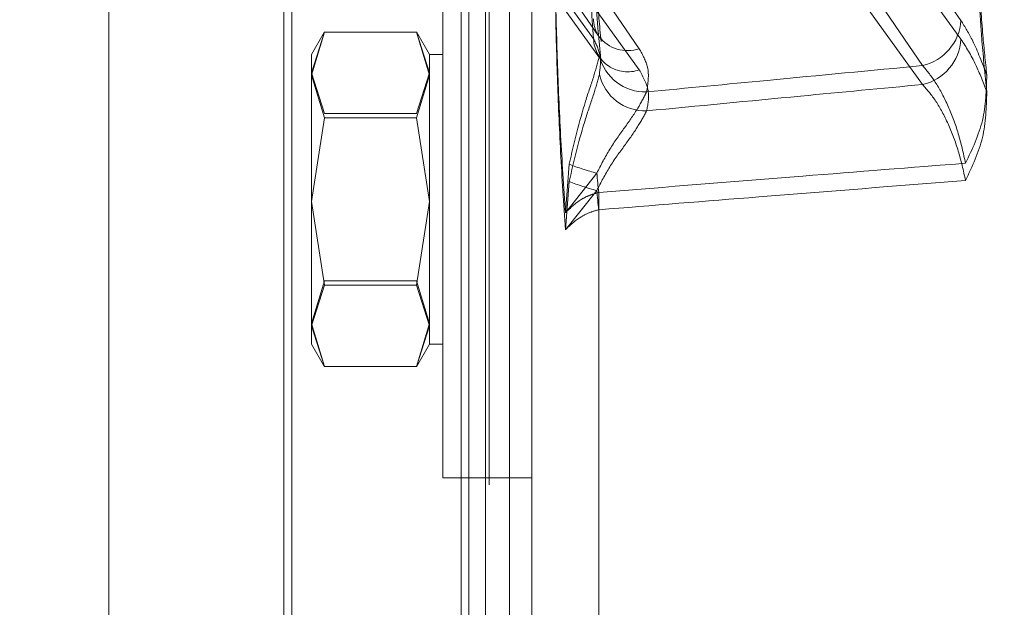
# Model space of a CAD drawing. Units: millimetres. Extents: x 168 to 17472, y 168 to 12306.
# Drawn here: x 3225 to 3269, y 5970 to 5996 of the extents above; entities that cross this region are included whole.
import ezdxf

# ---------------------------------------------------------------- set-up
doc = ezdxf.new("R2010")
doc.units = ezdxf.units.MM
doc.header["$LTSCALE"] = 42
doc.linetypes.add('SLD-Dashed', pattern=[1.905, 1.27, -0.635])
doc.linetypes.add('SLD-Solid', pattern=[0])
doc.layers.add('FORMAT', color=7, linetype='SLD-Solid')
doc.styles.add('SLDTEXTSTYLE0', font='GOTHIC.TTF', dxfattribs={"width": 0.913})
doc.dimstyles.new('SLDDIMSTYLE0', dxfattribs={"dimtxt": 147, "dimasz": 138.684, "dimexe": 0, "dimexo": 0.0625, "dimgap": 36.75, "dimtad": 1, "dimdec": 0, "dimrnd": 1e-09, "dimzin": 12, "dimdsep": 46, "dimtxsty": 'SLDTEXTSTYLE0', "dimsah": 1, "dimcen": 0.09, "dimadec": 0, "dimazin": 3, "dimtfac": 1, "dimtdec": 0, "dimtofl": 0, "dimtmove": 0, "dimatfit": 3, "dimfxl": 1, "dimfrac": 2, "dimtolj": 1, "dimtzin": 12, "dimarcsym": 0})

# ---------------------------------------------------------------- blocks, each defined once
blk = doc.blocks.new('_D')
at = {"layer": 'FORMAT', "color": 7}
for p, q in [((3207.332, 7019.769), (2435.951, 7019.769)), ((2477.951, 7019.769), (2477.951, 2782.099)), ((3357.332, 2782.099), (2435.951, 2782.099))]:
    blk.add_line(p, q, dxfattribs=at)
for points in [[(2477.951, 7019.769), (2456.615, 6881.085), (2499.287, 6881.085)], [(2477.951, 2782.099), (2499.287, 2920.783), (2456.615, 2920.783)]]:
    blk.add_solid(points, dxfattribs=at)
at = {"layer": 'FORMAT', "color": 7, "insert": (2290.182, 4683.701), "char_height": 147, "attachment_point": 1, "rotation": 90, "style": 'SLDTEXTSTYLE0'}
blk.add_mtext('4238', dxfattribs=at)
blk = doc.blocks.new('_D_3')
at = {"layer": 'FORMAT', "color": 7}
for p, q in [((2899.332, 5821.769), (2899.332, 7795.237)), ((4799.332, 5821.769), (4799.332, 7795.237)), ((2899.332, 7753.237), (4799.332, 7753.237))]:
    blk.add_line(p, q, dxfattribs=at)
for points in [[(2899.332, 7753.237), (3038.016, 7731.901), (3038.016, 7774.573)], [(4799.332, 7753.237), (4660.648, 7774.573), (4660.648, 7731.901)]]:
    blk.add_solid(points, dxfattribs=at)
at = {"layer": 'FORMAT', "color": 7, "insert": (3606.623, 7941.007), "char_height": 147, "attachment_point": 1, "style": 'SLDTEXTSTYLE0'}
blk.add_mtext('1900', dxfattribs=at)

msp = doc.modelspace()

# ---------------------------------------------------------------- linework, layer by layer
at = {"color": 7, "linetype": 'SLD-Dashed', "lineweight": 18}
for p, q in [((3244.521, 6100.634), (3244.521, 5876.016)), ((3236.563, 6099.938), (3236.563, 5876.712)), ((3246.696, 5878.008), (3246.696, 6098.642)), ((3244.87, 5880.002), (3244.87, 6096.648)), ((3236.911, 6095.952), (3236.911, 5880.698)), ((3228.696, 6086.988), (3228.696, 5889.662)), ((3236.911, 6029.643), (3236.911, 5898.886)), ((3245.783, 6028.86), (3245.783, 5899.697)), ((3236.911, 5898.718), (3236.911, 6027.154)), ((3245.783, 5899.516), (3245.783, 6026.386)), ((3230.487, 6025.199), (3250.702, 5995.634)), ((3266.965, 5996.346), (3247.433, 6024.911)), ((3250.466, 5995.527), (3229.856, 6024.091)), ((3230.519, 6022.693), (3250.731, 5994.679)), ((3252.518, 5995.083), (3233.661, 6022.661)), ((3245.711, 6022.891), (3265.242, 5994.326)), ((3247.433, 6022.582), (3266.965, 5995.512)), ((3236.563, 6021.709), (3236.563, 5903.634)), ((3265.242, 5993.477), (3245.711, 6020.547)), ((3233.661, 6020.272), (3252.518, 5994.136)), ((3245.609, 5904.741), (3245.609, 6019.58)), ((3236.563, 5903.266), (3236.563, 6019.244)), ((3245.609, 6017.116), (3245.609, 5904.316)), ((3247.696, 5969.104), (3247.696, 6010.325)), ((3243.696, 5975.825), (3243.696, 6000.825)), ((3238.379, 5995.835), (3237.796, 5994.825)), ((3237.796, 5993.903), (3238.376, 5995.83)), ((3238.376, 5995.83), (3237.796, 5994.004)), ((3242.515, 5995.83), (3238.376, 5995.83)), ((3243.096, 5994.825), (3242.513, 5995.835)), ((3242.515, 5995.83), (3243.096, 5993.903)), ((3243.096, 5994.004), (3242.515, 5995.83)), ((3237.796, 5994.825), (3237.796, 5993.903)), ((3243.096, 5994.825), (3243.096, 5993.903)), ((3243.696, 5994.825), (3243.096, 5994.825)), ((3250.711, 5994.708), (3250.775, 5994.606)), ((3237.796, 5994.004), (3238.376, 5992.178)), ((3238.376, 5991.976), (3237.796, 5993.903)), ((3237.796, 5993.903), (3237.796, 5988.224)), ((3242.515, 5992.178), (3243.096, 5994.004)), ((3243.096, 5993.903), (3242.515, 5991.976)), ((3243.096, 5993.903), (3243.096, 5988.224)), ((3242.515, 5992.178), (3238.376, 5992.178)), ((3237.796, 5988.224), (3238.376, 5991.976)), ((3242.515, 5991.976), (3238.376, 5991.976)), ((3242.515, 5991.976), (3243.096, 5988.224)), ((3249.367, 5989.897), (3249.199, 5987.723)), ((3249.199, 5987.723), (3250.611, 5989.5)), ((3249.199, 5986.96), (3249.367, 5989.13)), ((3250.611, 5988.722), (3249.199, 5986.96)), ((3250.696, 5966.913), (3250.696, 5988.631)), ((3238.376, 5984.472), (3237.796, 5988.224)), ((3237.796, 5988.224), (3237.796, 5982.646)), ((3243.096, 5988.224), (3242.515, 5984.472)), ((3243.096, 5988.224), (3243.096, 5982.646)), ((3250.696, 5987.856), (3250.696, 5966.523)), ((3238.376, 5984.673), (3237.796, 5982.747)), ((3242.515, 5984.673), (3238.376, 5984.673)), ((3243.096, 5982.747), (3242.515, 5984.673)), ((3237.796, 5982.646), (3238.376, 5984.472)), ((3242.515, 5984.472), (3238.376, 5984.472)), ((3242.515, 5984.472), (3243.096, 5982.646)), ((3237.796, 5982.747), (3238.376, 5980.82)), ((3242.515, 5980.82), (3243.096, 5982.747)), ((3238.376, 5980.82), (3237.796, 5982.646)), ((3237.796, 5982.646), (3237.796, 5981.825)), ((3243.096, 5982.646), (3242.515, 5980.82)), ((3243.096, 5982.646), (3243.096, 5981.825)), ((3237.796, 5981.825), (3238.382, 5980.81)), ((3242.51, 5980.81), (3243.096, 5981.825)), ((3243.096, 5981.825), (3243.696, 5981.825)), ((3242.515, 5980.82), (3238.376, 5980.82)), ((3243.696, 5975.825), (3247.696, 5975.825))]:
    msp.add_line(p, q, dxfattribs=at)
at = {"color": 7, "linetype": 'SLD-Dashed', "lineweight": 18, "flags": 128}
for points in [[(3250.696, 5988.631), (3250.685, 5988.74), (3250.674, 5988.849), (3250.664, 5988.958), (3250.653, 5989.067), (3250.643, 5989.176), (3250.632, 5989.284), (3250.622, 5989.392), (3250.611, 5989.5)], [(3250.696, 5987.856), (3250.685, 5987.965), (3250.674, 5988.074), (3250.664, 5988.182), (3250.653, 5988.291), (3250.643, 5988.399), (3250.632, 5988.507), (3250.622, 5988.615), (3250.611, 5988.722)]]:
    msp.add_lwpolyline(points, dxfattribs=at)
at = {"color": 7, "linetype": 'SLD-Dashed', "lineweight": 18}
for centre, radius, start, end in [((3251.847, 5996.406), 1.381, 179.3078, 212.5316), ((3264.734, 5996.503), 2.236, 283.132, 355.9639), ((3251.998, 5996.637), 1.639, 217.7374, 288.4831), ((3251.997, 5995.576), 1.531, 181.8591, 289.8964), ((3264.739, 5995.649), 2.23, 283.0359, 356.4688), ((3252.792, 5995.267), 2.126, 193.6655, 271.5471), ((3252.792, 5994.411), 2.12, 192.9756, 271.5568), ((3253.393, 6000.374), 11.224, 248.9824, 255.6511), ((3252.938, 5997.912), 9.48, 247.8698, 255.7893)]:
    msp.add_arc(centre, radius, start, end, dxfattribs=at)
for points, knots in [([(3249.199, 6010.279), (3249.124, 6009.672), (3248.975, 6008.474), (3248.833, 6006.199), (3248.747, 6003.655), (3248.719, 6000.83), (3248.746, 5997.778), (3248.833, 5994.548), (3248.975, 5991.175), (3249.124, 5988.883), (3249.199, 5987.723)], [0, 0, 0, 0, 0.126866, 0.250688, 0.37556, 0.499271, 0.623729, 0.749358, 0.873157, 1, 1, 1, 1]), ([(3249.199, 5986.96), (3249.124, 5988.122), (3248.975, 5990.418), (3248.833, 5993.807), (3248.747, 5997.058), (3248.719, 6000.153), (3248.746, 6003.045), (3248.833, 6005.67), (3248.975, 6008.029), (3249.124, 6009.287), (3249.199, 6009.924)], [0, 0, 0, 0, 0.126866, 0.250688, 0.37556, 0.499271, 0.623729, 0.749358, 0.873157, 1, 1, 1, 1]), ([(3250.466, 6009.186), (3250.372, 6008.053), (3250.183, 6005.783), (3250.147, 6002.237), (3250.236, 5998.81), (3250.389, 5996.621), (3250.466, 5995.527)], [0, 0, 0, 0, 0.280126, 0.560915, 0.780679, 1, 1, 1, 1]), ([(3250.803, 5995.41), (3250.738, 5996.108), (3250.563, 5997.983), (3250.464, 6000.637), (3250.436, 6003.313), (3250.503, 6005.695), (3250.611, 6007.589), (3250.75, 6008.599), (3250.794, 6008.923)], [0, 0, 0, 0, 0.133854, 0.359515, 0.540328, 0.702896, 0.904686, 1, 1, 1, 1]), ([(3250.796, 5994.566), (3250.754, 5994.99), (3250.609, 5996.486), (3250.505, 5998.742), (3250.435, 6001.418), (3250.464, 6004.029), (3250.565, 6006.434), (3250.733, 6007.79), (3250.8, 6008.329)], [0, 0, 0, 0, 0.080367, 0.283653, 0.447088, 0.627166, 0.851692, 1, 1, 1, 1]), ([(3267.789, 5997.895), (3267.836, 5997.163), (3267.919, 5995.854), (3268.062, 5994.497), (3268.125, 5993.9)], [0, 0, 0, 0, 0.559427, 1, 1, 1, 1]), ([(3268.125, 5993.141), (3268.046, 5993.907), (3267.906, 5995.272), (3267.825, 5996.594), (3267.789, 5997.174)], [0, 0, 0, 0, 0.560551, 1, 1, 1, 1]), ([(3268.125, 5993.9), (3267.918, 5994.442), (3267.548, 5995.413), (3267.143, 5996.06), (3266.965, 5996.346)], [0, 0, 0, 0, 0.5584163, 1, 1, 1, 1]), ([(3250.726, 5993.935), (3250.763, 5994.215), (3250.836, 5994.771), (3250.589, 5995.276), (3250.466, 5995.527)], [0, 0, 0, 0, 0.503501, 1, 1, 1, 1]), ([(3266.965, 5995.512), (3267.191, 5995.158), (3267.596, 5994.524), (3267.963, 5993.565), (3268.125, 5993.141)], [0, 0, 0, 0, 0.557869, 1, 1, 1, 1]), ([(3250.726, 5994.765), (3250.651, 5994.476), (3250.495, 5993.873), (3249.924, 5992.258), (3249.595, 5990.861), (3249.367, 5989.897)], [0, 0, 0, 0, 0.222157, 0.462758, 1, 1, 1, 1]), ([(3252.85, 5993.142), (3252.908, 5993.518), (3253.014, 5994.192), (3252.67, 5994.81), (3252.518, 5995.083)], [0, 0, 0, 0, 0.5578496, 1, 1, 1, 1]), ([(3265.242, 5994.326), (3262.917, 5994.105), (3258.786, 5993.714), (3254.655, 5993.316), (3252.85, 5993.142)], [0, 0, 0, 0, 0.562817, 1, 1, 1, 1]), ([(3265.242, 5994.326), (3265.445, 5994.081), (3265.848, 5993.594), (3266.398, 5992.529), (3266.87, 5991.295), (3267.07, 5990.393), (3267.169, 5989.944)], [0, 0, 0, 0, 0.254855, 0.505867, 0.754047, 1, 1, 1, 1]), ([(3249.367, 5989.13), (3249.595, 5990.09), (3249.923, 5991.477), (3250.493, 5993.068), (3250.65, 5993.652), (3250.726, 5993.935)], [0, 0, 0, 0, 0.536927, 0.775853, 1, 1, 1, 1]), ([(3252.518, 5994.136), (3252.7, 5993.807), (3253.027, 5993.216), (3252.904, 5992.575), (3252.85, 5992.292)], [0, 0, 0, 0, 0.5577969, 1, 1, 1, 1]), ([(3267.169, 5989.944), (3267.469, 5990.576), (3268.067, 5991.84), (3268.106, 5993.213), (3268.125, 5993.9)], [0, 0, 0, 0, 0.500128, 1, 1, 1, 1]), ([(3252.85, 5992.292), (3255.151, 5992.514), (3259.282, 5992.912), (3263.413, 5993.304), (3265.242, 5993.477)], [0, 0, 0, 0, 0.557194, 1, 1, 1, 1]), ([(3267.169, 5989.17), (3267.07, 5989.618), (3266.869, 5990.52), (3266.397, 5991.741), (3265.846, 5992.781), (3265.444, 5993.244), (3265.242, 5993.477)], [0, 0, 0, 0, 0.246032, 0.494891, 0.746495, 1, 1, 1, 1]), ([(3250.611, 5989.5), (3250.799, 5989.865), (3251.177, 5990.599), (3251.864, 5991.542), (3252.483, 5992.429), (3252.729, 5992.907), (3252.85, 5993.142)], [0, 0, 0, 0, 0.252763, 0.507639, 0.759075, 1, 1, 1, 1]), ([(3268.125, 5993.141), (3268.106, 5992.451), (3268.067, 5991.069), (3267.469, 5989.803), (3267.169, 5989.17)], [0, 0, 0, 0, 0.49987, 1, 1, 1, 1]), ([(3252.85, 5992.292), (3252.728, 5992.065), (3252.481, 5991.605), (3251.861, 5990.737), (3251.175, 5989.811), (3250.798, 5989.083), (3250.611, 5988.722)], [0, 0, 0, 0, 0.243049, 0.492683, 0.748731, 1, 1, 1, 1]), ([(3250.696, 5988.631), (3253.75, 5988.878), (3259.241, 5989.32), (3264.732, 5989.752), (3267.169, 5989.944)], [0, 0, 0, 0, 0.556243, 1, 1, 1, 1]), ([(3267.169, 5989.17), (3264.073, 5988.925), (3258.582, 5988.492), (3253.091, 5988.049), (3250.696, 5987.856)], [0, 0, 0, 0, 0.563777, 1, 1, 1, 1]), ([(3249.199, 5987.723), (3249.422, 5987.935), (3249.745, 5988.243), (3250.286, 5988.52), (3250.562, 5988.595), (3250.696, 5988.631)], [0, 0, 0, 0, 0.533137, 0.77266, 1, 1, 1, 1]), ([(3250.696, 5987.856), (3250.553, 5987.816), (3250.259, 5987.735), (3249.723, 5987.453), (3249.408, 5987.156), (3249.199, 5986.96)], [0, 0, 0, 0, 0.2418771, 0.4991905, 1, 1, 1, 1])]:
    msp.add_open_spline(points, degree=3, knots=knots, dxfattribs=at)

# ---------------------------------------------------------------- dimensions: what is measured, and where the dimension line sits
at = {"layer": 'FORMAT', "color": 7}
dim = msp.add_linear_dim(base=(4799.332, 7753.237), p1=(2899.332, 5779.769), p2=(4799.332, 5779.769), dimstyle='SLDDIMSTYLE0', dxfattribs=at)
dim.commit()
dim.dimension.update_dxf_attribs({"geometry": '_D_3', "text_midpoint": (3823.856, 7753.237), "dimtype": 160})
dim = msp.add_linear_dim(base=(2477.951, 2782.099), p1=(3249.332, 7019.769), p2=(3399.332, 2782.099), angle=90, dimstyle='SLDDIMSTYLE0', dxfattribs=at)
dim.commit()
dim.dimension.update_dxf_attribs({"geometry": '_D', "text_midpoint": (2477.951, 4900.934), "dimtype": 160})

doc.saveas('drawing.dxf')
